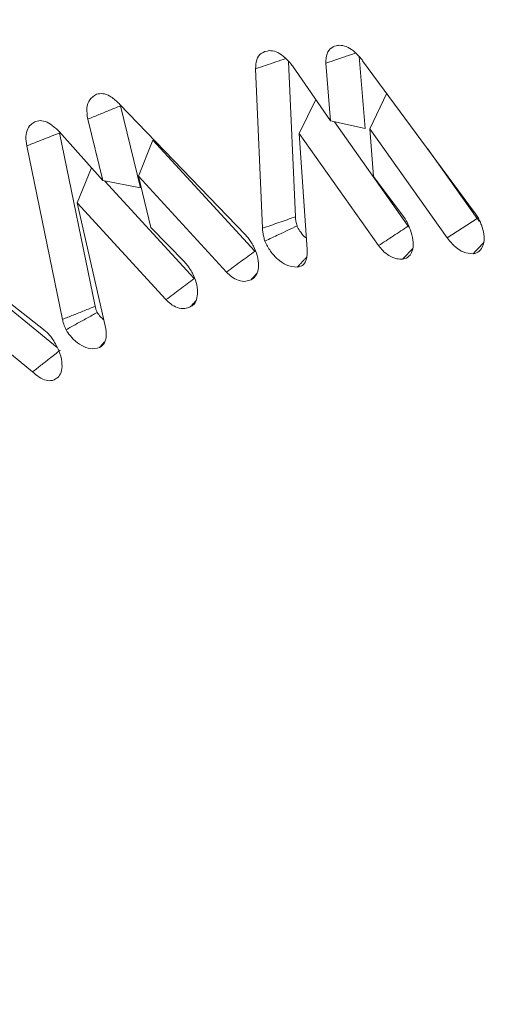
# Model space of a CAD drawing. Units: millimetres. Extents: x -7990 to -565, y 32 to 5282.
# Drawn here: x -7001 to -6998, y 564 to 571 of the extents above; entities that cross this region are included whole.
import ezdxf

# ---------------------------------------------------------------- set-up
doc = ezdxf.new("R2010")
doc.units = ezdxf.units.MM
doc.layers.get('0').update_dxf_attribs({"lineweight": 15})
doc.layers.add('Grosor 0', color=7, linetype='Continuous', lineweight=0)

msp = doc.modelspace()

# ---------------------------------------------------------------- hatches: boundary and pattern name
at = {"layer": 'Grosor 0'}
h = msp.add_hatch(dxfattribs=at)
h.set_pattern_fill('WOOD7', color=256, scale=201, angle=30, style=0, pattern_type=2)
h.set_pattern_definition([(19.6952, (-7940.74, -291.79), (1144.92629, 428.92988), [22.4724, -2224.776]), (30, (-7919.58, -284.22), (73.571, 274.571), [22.11, -178.89]), (48.435, (-7900.434, -273.16), (247.6424, 375.0709), [19.068, -616.549]), (202.875, (-7887.782, -258.894), (1318.99764, 529.42923), [16.205, -1604.309]), (204.8056, (-7902.713, -265.194), (1841.2107, 830.92979), [22.201, -2197.916]), (224.0362, (-7922.866, -274.51), (-421.7136, -475.5708), [24.862, -803.882]), (39.4623, (-7926.814, -283.75), (769.85585, 676.57086), [12.2264, -1210.409]), (23.6598, (-7917.375, -275.98), (-1493.0689, -629.92856), [18.201, -1801.931]), (215.7106, (-7900.703, -268.675), (-1466.13972, -1078.57128), [20.2, -1999.825]), (198.6901, (-7917.105, -280.466), (796.7843, 227.9294), [10.249, -1014.654]), (24.8056, (-7955.4, -302.576), (-1841.2107, -830.92979), [22.201, -2197.916]), (18.6901, (-7935.25, -293.26), (-796.7843, -227.9294), [20.498, -1004.405]), (30, (-7915.83, -286.7), (73.571, 274.571), [24.12, -176.88]), (50.556, (-7894.942, -274.633), (669.35625, 850.6417), [17.1734, -1700.171]), (33.8141, (-7884.032, -261.37), (2336.494756, 1581.072106), [30.217, -2991.4756]), (24.8056, (-7858.926, -244.555), (-1841.2107, -830.92979), [22.201, -2197.916]), (30, (-7838.77, -235.24), (73.571, 274.571), [22.11, -178.89]), (35.1944, (-7993.697, -324.686), (1640.21166, 1179.07034), [22.201, -2197.916]), (24.8056, (-7975.554, -311.89), (-1841.2107, -830.92979), [22.201, -2197.916]), (30, (-7995.7, -321.2), (73.571, 274.571), [12.06, -188.94]), (35.1944, (-7985.262, -315.174), (1640.21166, 1179.07034), [22.201, -2197.916]), (30, (-7967.12, -302.38), (73.571, 274.571), [20.1, -180.9]), (40.3048, (-7949.712, -292.329), (-943.92732, -777.07031), [22.4724, -2224.776]), (35.1944, (-7932.575, -277.792), (1640.21166, 1179.07034), [22.201, -2197.916]), (24.8056, (-7914.432, -264.996), (-1841.2107, -830.92979), [22.201, -2197.916]), (24.8056, (-7894.279, -255.682), (-1841.2107, -830.92979), [22.201, -2197.916]), (21.8699, (-7874.126, -246.368), (-1144.92653, -428.92898), [28.426, -1392.859]), (30, (-7847.75, -235.78), (73.571, 274.571), [30.15, -170.85]), (17.4712, (-7794.41, -344.242), (970.85555, 328.429), [18.531, -1834.597]), (24.2894, (-7776.733, -338.678), (-1667.13999, -730.42861), [20.2, -1999.825]), (38.1301, (-7794.41, -344.242), (943.92666, 777.07097), [14.213, -1407.072]), (39.4623, (-7783.23, -335.466), (769.85585, 676.57086), [24.453, -1198.1825]), (30, (-7938.42, -420.42), (73.571, 274.571), [24.12, -176.88]), (20.5377, (-7917.533, -408.365), (-970.85548, -328.4293), [12.2264, -1210.409]), (231.8014, (-7906.084, -404.075), (421.71337, 475.5711), [10.824, -1071.594]), (222.9946, (-7912.777, -412.582), (1365.64033, 1252.64187), [26.817, -2654.8576]), (22.875, (-7775.26, -333.187), (-1318.99764, -529.42923), [16.205, -1604.309]), (37.125, (-7775.26, -333.187), (1117.99798, 877.57085), [16.205, -1604.309]), (30, (-7936.41, -423.9), (73.571, 274.571), [16.08, -184.92]), (224.0362, (-7922.486, -415.866), (-421.7136, -475.5708), [16.575, -812.1694]), (26.6335, (-7901.131, -396.574), (-2885.638682, -1433.926917), [34.229, -3388.6777]), (27.7094, (-7870.534, -381.23), (-4278.206144, -2237.929646), [50.29, -4978.728]), (33.1798, (-7826.011, -357.845), (2858.709792, 1882.569597), [36.236, -3587.343]), (39.4623, (-7795.683, -338.015), (769.85585, 676.57086), [36.679, -1185.956]), (40.3048, (-7929.377, -436.091), (-943.92732, -777.07031), [22.4724, -2224.776]), (45.9454, (-7912.24, -421.555), (-595.78446, -576.0711), [29.266, -1434.036]), (30, (-7891.89, -400.52), (73.571, 274.571), [26.13, -174.87]), (21.8699, (-7869.26, -387.457), (-1144.92653, -428.92898), [28.426, -1392.859]), (33.5763, (-7842.88, -376.868), (2510.56764, 1681.569556), [32.223, -3190.0523]), (21.2538, (-7816.033, -359.048), (1318.99805, 529.428097), [26.4373, -2617.305]), (15.9638, (-7791.394, -349.464), (-622.7132, -127.4293), [24.862, -803.882]), (30, (-7767.5, -342.63), (73.571, 274.571), [14.07, -186.93]), (204.8056, (-7901.13, -396.574), (1841.2107, 830.92979), [44.402, -2175.715]), (25.2364, (-7945.457, -408.24), (-2015.28148, -931.43046), [48.407, -2371.9534]), (30, (-7901.67, -387.6), (73.571, 274.571), [46.23, -154.77]), (34.0856, (-7861.633, -364.486), (2162.424795, 1480.57045), [56.4233, -2764.746]), (30, (-7814.9, -332.86), (73.571, 274.571), [50.25, -150.75]), (37.125, (-7924.352, -444.795), (1117.99798, 877.57085), [48.6155, -1571.8984]), (36.3402, (-7885.59, -415.453), (1292.06859, 978.07132), [36.403, -1783.73]), (27.5104, (-7856.267, -393.881), (-3930.06604, -2036.925732), [46.2736, -4581.094]), (23.4802, (-7815.2253, -372.507), (-4827.348676, -2090.786743), [70.808, -7009.986]), (33.0128, (-7989.677, -331.649), (3032.7795, 1983.071822), [38.243, -3786.043]), (21.8699, (-7957.608, -310.813), (-1144.92653, -428.92898), [42.6385, -1378.646]), (27.6141, (-7918.038, -294.93), (-4104.133801, -2137.431946), [48.282, -4779.904]), (40.6197, (-7875.256, -272.551), (-1713.781078, -1453.64346), [32.7204, -3239.3224]), (30, (-7850.42, -251.25), (73.571, 274.571), [40.2, -160.8]), (26.8202, (-8001.737, -310.76), (-3059.707992, -1534.430504), [36.236, -3587.3433]), (36.009, (-7969.399, -294.411), (-1640.211087, -1179.070962), [38.401, -3801.6985]), (36.7098, (-7938.335, -271.834), (-1466.140744, -1078.57014), [34.4056, -3406.16]), (24.2894, (-7910.753, -251.268), (-1667.13999, -730.42861), [40.4006, -1979.6245]), (17.9052, (-7873.929, -234.649), (-1767.64039, -556.356475), [28.779, -2849.103]), (39.4623, (-7846.544, -225.8), (769.85585, 676.57086), [24.453, -1198.1825]), (33.8141, (-7982.642, -343.833), (2336.494756, 1581.072106), [30.217, -2991.4756]), (17.1957, (-7957.536, -327.018), (-2564.424748, -784.28518), [45.3476, -4489.419]), (30, (-7914.22, -313.61), (73.571, 274.571), [50.25, -150.75]), (35.4403, (-7870.697, -288.486), (-1814.282888, -1279.569984), [42.401, -4197.6987]), (36.7098, (-7836.153, -263.9), (-1466.140744, -1078.57014), [34.4056, -3406.16]), (30, (-8008.77, -298.57), (73.571, 274.571), [34.17, -166.83]), (38.1301, (-7979.18, -281.49), (943.92666, 777.07097), [56.8514, -1364.433]), (27.6141, (-7934.4595, -246.387), (-4104.133801, -2137.431946), [48.282, -4779.904]), (24.4725, (-7891.6775, -224.008), (3856.492059, 1762.360505), [62.601, -6197.5084]), (36.8428, (-7917.3165, -456.98), (-2758.20789, -2056.64354), [50.6106, -5010.44]), (30, (-7876.81, -426.63), (73.571, 274.571), [56.28, -144.72]), (26.3478, (-7828.074, -398.4926), (-5597.2031785, -2767.3600933), [94.6622, -9371.563]), (30, (-7952.5, -396.05), (73.571, 274.571), [48.24, -152.76]), (34.7636, (-7910.714, -371.935), (1814.28318, 1279.56973), [48.407, -2371.9534]), (28.1524, (-7870.9474, -344.3334), (-5322.632697, -2840.929926), [62.3424, -6171.8988]), (27.2737, (-7815.98, -314.919), (-3581.921774, -1835.929617), [42.258, -4183.525]), (24.8056, (-7968.572, -368.203), (-1841.2107, -830.92979), [44.402, -2175.715]), (30, (-7928.27, -349.57), (73.571, 274.571), [64.32, -136.68]), (31.9092, (-7872.563, -317.415), (4947.559474, 3088.575229), [60.3336, -5973.0155]), (33.5763, (-7821.347, -285.524), (2510.56764, 1681.569556), [32.223, -3190.0523])])
edge = h.paths.add_edge_path()
edge.add_spline(control_points=[(-6982.9801, 545.7358), (-4911.1572, 1741.7737)], knot_values=[0, 0, 1, 1], degree=1, periodic=0)
edge.add_line((-6983.1325, 545.651), (-6982.2374, 546.2508))
edge.add_line((-6982.2374, 546.2508), (-6981.4482, 547.0406))
edge.add_line((-6981.4482, 547.0406), (-6980.7891, 548.0025))
edge.add_line((-6980.7891, 548.0025), (-6980.2688, 549.1236))
edge.add_line((-6980.2688, 549.1236), (-6979.8944, 550.3889))
edge.add_line((-6979.8944, 550.3889), (-6979.6708, 551.7813))
edge.add_line((-6979.6708, 551.7813), (-6979.6012, 553.2823))
edge.add_line((-6979.6012, 553.2823), (-6979.6864, 554.8715))
edge.add_line((-6979.6864, 554.8715), (-6979.9253, 556.5277))
edge.add_line((-6979.9253, 556.5277), (-6980.3147, 558.2288))
edge.add_line((-6980.3147, 558.2288), (-6980.8493, 559.9518))
edge.add_line((-6980.8493, 559.9518), (-6981.522, 561.6735))
edge.add_line((-6981.522, 561.6735), (-6982.3237, 563.371))
edge.add_line((-6982.3237, 563.371), (-6983.2437, 565.0214))
edge.add_line((-6983.2437, 565.0214), (-6984.2697, 566.6026))
edge.add_line((-6984.2697, 566.6026), (-6985.3878, 568.0933))
edge.add_line((-6985.3878, 568.0933), (-6986.5831, 569.4735))
edge.add_line((-6986.5831, 569.4735), (-6987.8395, 570.7247))
edge.add_line((-6987.8395, 570.7247), (-6989.1401, 571.8302))
edge.add_line((-6989.1401, 571.8302), (-6990.4675, 572.775))
edge.add_line((-6990.4675, 572.775), (-6991.8039, 573.5464))
edge.add_line((-6991.8039, 573.5464), (-6993.1313, 574.1342))
edge.add_line((-6993.1313, 574.1342), (-6994.4319, 574.5305))
edge.add_line((-6994.4319, 574.5305), (-6995.6883, 574.7298))
edge.add_line((-6995.6883, 574.7298), (-6996.8836, 574.7297))
edge.add_line((-6996.8836, 574.7297), (-6998.0017, 574.5299))
edge.add_line((-6998.0017, 574.5299), (-6999.0277, 574.1333))
edge.add_line((-6999.0277, 574.1333), (-6999.441, 573.901))
edge.add_spline(control_points=[(-4927.4684, 1770.0285), (-6999.2913, 573.9906)], knot_values=[0, 0, 1, 1], degree=1, periodic=0)
edge.add_line((-4911.1572, 1741.7737), (-4910.4145, 1742.2887))
edge.add_line((-4910.4145, 1742.2887), (-4909.6253, 1743.0785))
edge.add_line((-4909.6253, 1743.0785), (-4908.9662, 1744.0404))
edge.add_line((-4908.9662, 1744.0404), (-4908.4459, 1745.1615))
edge.add_line((-4908.4459, 1745.1615), (-4908.0715, 1746.4268))
edge.add_line((-4908.0715, 1746.4268), (-4907.8479, 1747.8192))
edge.add_line((-4907.8479, 1747.8192), (-4907.7783, 1749.3202))
edge.add_line((-4907.7783, 1749.3202), (-4907.8635, 1750.9094))
edge.add_line((-4907.8635, 1750.9094), (-4908.1024, 1752.5656))
edge.add_line((-4908.1024, 1752.5656), (-4908.4918, 1754.2667))
edge.add_line((-4908.4918, 1754.2667), (-4909.0264, 1755.9897))
edge.add_line((-4909.0264, 1755.9897), (-4909.6991, 1757.7114))
edge.add_line((-4909.6991, 1757.7114), (-4910.5008, 1759.4089))
edge.add_line((-4910.5008, 1759.4089), (-4911.4208, 1761.0593))
edge.add_line((-4911.4208, 1761.0593), (-4912.4468, 1762.6404))
edge.add_line((-4912.4468, 1762.6404), (-4913.5649, 1764.1312))
edge.add_line((-4913.5649, 1764.1312), (-4914.7602, 1765.5114))
edge.add_line((-4914.7602, 1765.5114), (-4916.0166, 1766.7626))
edge.add_line((-4916.0166, 1766.7626), (-4917.3172, 1767.868))
edge.add_line((-4917.3172, 1767.868), (-4918.6446, 1768.8128))
edge.add_line((-4918.6446, 1768.8128), (-4919.981, 1769.5843))
edge.add_line((-4919.981, 1769.5843), (-4921.3084, 1770.1721))
edge.add_line((-4921.3084, 1770.1721), (-4922.609, 1770.5684))
edge.add_line((-4922.609, 1770.5684), (-4923.8654, 1770.7677))
edge.add_line((-4923.8654, 1770.7677), (-4925.0607, 1770.7675))
edge.add_line((-4925.0607, 1770.7675), (-4926.1788, 1770.5678))
edge.add_line((-4926.1788, 1770.5678), (-4927.2048, 1770.1712))
edge.add_line((-4927.2048, 1770.1712), (-4927.4684, 1770.0285))

# ---------------------------------------------------------------- linework, layer by layer
at = {"color": 7, "linetype": 'Continuous', "lineweight": 15}
for p, q in [((-6999.3201, 569.416), (-6999.3664, 570.474)), ((-6999.3408, 570.4452), (-6999.0809, 570.069)), ((-6999.0809, 570.069), (-6999.1137, 570.4622)), ((-6998.846, 570.0186), (-6998.8869, 570.5079)), ((-6998.8623, 570.4792), (-6998.0996, 569.4464)), ((-6999.5442, 569.338), (-6999.5917, 570.4243)), ((-6998.8139, 570.0161), (-6998.6987, 570.2576)), ((-7000.5152, 570.1821), (-6999.663, 569.2957)), ((-6999.294, 569.9834), (-6999.1813, 570.2144)), ((-7000.3747, 569.6139), (-7000.5122, 570.1717)), ((-7000.6314, 569.6625), (-7000.7346, 570.0811)), ((-6999.0809, 570.069), (-6998.846, 570.0186)), ((-6998.5513, 569.3531), (-6999.0537, 570.0632)), ((-7000.9279, 569.9965), (-7000.6314, 569.6625)), ((-7000.6835, 568.8064), (-7000.9272, 569.9872)), ((-6999.294, 569.9834), (-6999.2397, 569.1927)), ((-6998.7539, 569.22), (-6999.294, 569.9834)), ((-6998.8139, 570.0161), (-6998.7875, 569.6918)), ((-6998.2856, 569.2734), (-6998.8139, 570.0161)), ((-7000.3895, 569.6919), (-7000.2909, 569.9389)), ((-6999.5958, 569.1822), (-7000.2909, 569.9389)), ((-7000.9061, 568.7173), (-7001.15, 569.899)), ((-6998.0814, 569.4041), (-6998.421, 569.8816)), ((-7000.8067, 569.5107), (-7000.7081, 569.7488)), ((-7000.6314, 569.6625), (-7000.3747, 569.6139)), ((-7000.0085, 568.9954), (-7000.6184, 569.66)), ((-7000.3895, 569.6919), (-7000.3045, 569.3434)), ((-6999.7898, 569.0391), (-7000.3895, 569.6919)), ((-6998.7875, 569.6918), (-6998.5722, 569.4034)), ((-7000.8067, 569.5107), (-7000.6146, 568.673)), ((-7000.2021, 568.8518), (-7000.8067, 569.5107)), ((-6998.2856, 569.2734), (-6998.0814, 569.4041)), ((-7001.9403, 569.3543), (-7001.0356, 568.6495)), ((-7000.3045, 569.3434), (-7000.0753, 569.1089)), ((-7000.9418, 568.525), (-7001.6669, 569.1176)), ((-7001.1099, 568.36), (-7001.7504, 568.8835))]:
    msp.add_line(p, q, dxfattribs=at)
msp.add_arc((-6999.4246, 566.5856), 6.0176, 96.20144, 169.21895, dxfattribs=at)
for points, knots in [([(-6999.1137, 570.4622), (-6999.1123, 570.485), (-6999.1095, 570.5307), (-6999.0768, 570.5703), (-6999.0438, 570.5825), (-6999.0247, 570.5841), (-6999.0207, 570.5845)], [0, 0, 0, 0, 0.323277, 0.648221, 0.92602, 1, 1, 1, 1]), ([(-6999.0207, 570.5845), (-6999.0052, 570.5832), (-6998.9748, 570.5808), (-6998.9245, 570.5485), (-6998.8877, 570.5113), (-6998.8681, 570.4865), (-6998.8623, 570.4792)], [0, 0, 0, 0, 0.299312, 0.589694, 0.879142, 1, 1, 1, 1]), ([(-6999.5917, 570.4243), (-6999.5905, 570.4454), (-6999.5878, 570.49), (-6999.555, 570.5367), (-6999.5184, 570.5442), (-6999.4992, 570.5482)], [0, 0, 0, 0, 0.300195, 0.632603, 1, 1, 1, 1]), ([(-6999.4992, 570.5482), (-6999.4835, 570.547), (-6999.4528, 570.5447), (-6999.4018, 570.5122), (-6999.3654, 570.4754), (-6999.346, 570.4516), (-6999.3408, 570.4452)], [0, 0, 0, 0, 0.304067, 0.598355, 0.891736, 1, 1, 1, 1]), ([(-6999.1137, 570.4622), (-6999.0892, 570.4706), (-6999.0396, 570.4877), (-6998.972, 570.511), (-6998.9289, 570.5258), (-6998.911, 570.532)], [0, 0, 0, 0, 0.36282, 0.734371, 1, 1, 1, 1]), ([(-6999.5917, 570.4243), (-6999.5689, 570.432), (-6999.5232, 570.4475), (-6999.4546, 570.4706), (-6999.4091, 570.4861), (-6999.3864, 570.4938)], [0, 0, 0, 0, 0.333942, 0.667966, 1, 1, 1, 1]), ([(-7000.7346, 570.0811), (-7000.7382, 570.1074), (-7000.7452, 570.1593), (-7000.7229, 570.2212), (-7000.6918, 570.2403), (-7000.6751, 570.2505)], [0, 0, 0, 0, 0.32217, 0.634983, 1, 1, 1, 1]), ([(-7000.6751, 570.2505), (-7000.6608, 570.2538), (-7000.6333, 570.26), (-7000.5799, 570.2388), (-7000.541, 570.2069), (-7000.5189, 570.1857), (-7000.5152, 570.1821)], [0, 0, 0, 0, 0.305427, 0.586225, 0.930218, 1, 1, 1, 1]), ([(-7000.7346, 570.0811), (-7000.7093, 570.0914), (-7000.6595, 570.1116), (-7000.5854, 570.1419), (-7000.5366, 570.1618), (-7000.5122, 570.1717)], [0, 0, 0, 0, 0.34164, 0.670823, 1, 1, 1, 1]), ([(-7001.15, 569.899), (-7001.153, 569.9213), (-7001.159, 569.9654), (-7001.145, 570.0179), (-7001.1195, 570.0497), (-7001.0979, 570.0609), (-7001.089, 570.0655)], [0, 0, 0, 0, 0.275069, 0.543963, 0.811933, 1, 1, 1, 1]), ([(-7001.089, 570.0655), (-7001.0752, 570.069), (-7001.0485, 570.0757), (-7000.9995, 570.0569), (-7000.9594, 570.027), (-7000.9363, 570.0046), (-7000.9279, 569.9965)], [0, 0, 0, 0, 0.294797, 0.571009, 0.845694, 1, 1, 1, 1]), ([(-7001.15, 569.899), (-7001.1129, 569.9137), (-7001.0386, 569.9431), (-7000.9643, 569.9725), (-7000.9272, 569.9872)], [0, 0, 0, 0, 0.500009, 1, 1, 1, 1]), ([(-6998.0996, 569.4464), (-6998.0937, 569.4379), (-6998.0817, 569.4204), (-6998.0659, 569.3915), (-6998.0576, 569.3713), (-6998.0533, 569.3611)], [0, 0, 0, 0, 0.31917, 0.655181, 1, 1, 1, 1]), ([(-6999.5442, 569.338), (-6999.5068, 569.3511), (-6999.4322, 569.3771), (-6999.3575, 569.403), (-6999.3201, 569.416)], [0, 0, 0, 0, 0.499972, 1, 1, 1, 1]), ([(-6999.3091, 569.3545), (-6999.3122, 569.3649), (-6999.317, 569.3808), (-6999.3193, 569.401), (-6999.3198, 569.411), (-6999.3201, 569.416)], [0, 0, 0, 0, 0.489711, 0.743862, 1, 1, 1, 1]), ([(-6998.5722, 569.4034), (-6998.569, 569.3969), (-6998.5623, 569.3839), (-6998.5528, 569.3645), (-6998.5444, 569.3451), (-6998.5393, 569.3322), (-6998.5367, 569.3258)], [0, 0, 0, 0, 0.254138, 0.509085, 0.753958, 1, 1, 1, 1]), ([(-6998.0615, 569.3798), (-6998.0641, 569.3823), (-6998.0713, 569.3893), (-6998.0774, 569.3983), (-6998.0814, 569.4041)], [0, 0, 0, 0, 0.3490124, 1, 1, 1, 1]), ([(-6999.5276, 569.2502), (-6999.5306, 569.2598), (-6999.5367, 569.2795), (-6999.5426, 569.3093), (-6999.5436, 569.3284), (-6999.5442, 569.338)], [0, 0, 0, 0, 0.315996, 0.653851, 1, 1, 1, 1]), ([(-6999.5276, 569.2502), (-6999.4959, 569.2654), (-6999.4231, 569.3001), (-6999.3502, 569.3349), (-6999.3091, 569.3545)], [0, 0, 0, 0, 0.435496, 1, 1, 1, 1]), ([(-6999.245, 569.2709), (-6999.2459, 569.2714), (-6999.2599, 569.2804), (-6999.2819, 569.3062), (-6999.3012, 569.3362), (-6999.3078, 569.3515), (-6999.3091, 569.3545)], [0, 0, 0, 0, 0.031956, 0.540527, 0.908719, 1, 1, 1, 1]), ([(-6998.7539, 569.22), (-6998.7201, 569.2422), (-6998.6526, 569.2866), (-6998.585, 569.3309), (-6998.5513, 569.3531)], [0, 0, 0, 0, 0.4999883, 1, 1, 1, 1]), ([(-6998.5367, 569.3258), (-6998.5298, 569.3035), (-6998.5151, 569.2569), (-6998.5183, 569.1969), (-6998.5373, 569.1511), (-6998.5648, 569.132), (-6998.5846, 569.129), (-6998.5897, 569.1282)], [0, 0, 0, 0, 0.227063, 0.474773, 0.687562, 0.919494, 1, 1, 1, 1]), ([(-6998.5446, 569.3451), (-6998.5454, 569.346), (-6998.5477, 569.3485), (-6998.5499, 569.3512), (-6998.5513, 569.3531)], [0, 0, 0, 0, 0.350012, 1, 1, 1, 1]), ([(-6998.0533, 569.3611), (-6998.0466, 569.3393), (-6998.0334, 569.297), (-6998.0352, 569.2406), (-6998.0519, 569.1957), (-6998.0786, 569.1697), (-6998.1018, 569.1661), (-6998.1097, 569.1648)], [0, 0, 0, 0, 0.220351, 0.429236, 0.637393, 0.877043, 1, 1, 1, 1]), ([(-6999.663, 569.2957), (-6999.6561, 569.2882), (-6999.6422, 569.2728), (-6999.6229, 569.246), (-6999.6117, 569.2265), (-6999.6061, 569.2166)], [0, 0, 0, 0, 0.319805, 0.65583, 1, 1, 1, 1]), ([(-6999.3069, 569.0737), (-6999.3321, 569.0753), (-6999.3746, 569.0781), (-6999.4397, 569.1244), (-6999.4929, 569.1793), (-6999.5161, 569.2267), (-6999.5276, 569.2502)], [0, 0, 0, 0, 0.327458, 0.552705, 0.777325, 1, 1, 1, 1]), ([(-6998.1097, 569.1648), (-6998.1321, 569.1659), (-6998.1696, 569.1677), (-6998.2277, 569.2057), (-6998.2636, 569.2427), (-6998.2812, 569.2673), (-6998.2856, 569.2734)], [0, 0, 0, 0, 0.389836, 0.652081, 0.913246, 1, 1, 1, 1]), ([(-6999.7898, 569.0391), (-6999.7575, 569.063), (-6999.6929, 569.1107), (-6999.6282, 569.1584), (-6999.5958, 569.1822)], [0, 0, 0, 0, 0.499995, 1, 1, 1, 1]), ([(-6999.6061, 569.2166), (-6999.5962, 569.1951), (-6999.5755, 569.1498), (-6999.5689, 569.0852), (-6999.5785, 569.0311), (-6999.5989, 569.0004), (-6999.6168, 568.9904), (-6999.622, 568.9874)], [0, 0, 0, 0, 0.218278, 0.46264, 0.669775, 0.904079, 1, 1, 1, 1]), ([(-6999.2397, 569.1927), (-6999.2398, 569.1697), (-6999.2399, 569.13), (-6999.2611, 569.0906), (-6999.2858, 569.0771), (-6999.3024, 569.0744), (-6999.3069, 569.0737)], [0, 0, 0, 0, 0.368853, 0.633948, 0.900072, 1, 1, 1, 1]), ([(-6998.5897, 569.1282), (-6998.6029, 569.1281), (-6998.6322, 569.128), (-6998.6794, 569.1469), (-6998.7226, 569.1811), (-6998.7444, 569.2081), (-6998.7539, 569.22)], [0, 0, 0, 0, 0.254041, 0.566796, 0.80963, 1, 1, 1, 1]), ([(-7000.0753, 569.1089), (-7000.0691, 569.1017), (-7000.0569, 569.0872), (-7000.0384, 569.0613), (-7000.0275, 569.042), (-7000.0214, 569.0312)], [0, 0, 0, 0, 0.305877, 0.61177, 1, 1, 1, 1]), ([(-6999.622, 568.9874), (-6999.6338, 568.9832), (-6999.6602, 568.9738), (-6999.7059, 568.9786), (-6999.7523, 569.0032), (-6999.7779, 569.0277), (-6999.7898, 569.0391)], [0, 0, 0, 0, 0.250384, 0.558787, 0.794283, 1, 1, 1, 1]), ([(-7000.2021, 568.8518), (-7000.1699, 568.8757), (-7000.1054, 568.9236), (-7000.0408, 568.9714), (-7000.0085, 568.9954)], [0, 0, 0, 0, 0.499987, 1, 1, 1, 1]), ([(-7000.0214, 569.0312), (-7000.0119, 569.0106), (-6999.9917, 568.9671), (-6999.9841, 568.9038), (-6999.9919, 568.8496), (-7000.0113, 568.8158), (-7000.0302, 568.8055), (-7000.0367, 568.802)], [0, 0, 0, 0, 0.210252, 0.444433, 0.653858, 0.881182, 1, 1, 1, 1]), ([(-7000.0367, 568.802), (-7000.0486, 568.7979), (-7000.0752, 568.7887), (-7000.121, 568.7936), (-7000.1666, 568.8183), (-7000.1912, 568.8415), (-7000.2021, 568.8518)], [0, 0, 0, 0, 0.254526, 0.56865, 0.809322, 1, 1, 1, 1]), ([(-7000.9061, 568.7173), (-7000.8819, 568.727), (-7000.8327, 568.7467), (-7000.7584, 568.7763), (-7000.7084, 568.7963), (-7000.6835, 568.8064)], [0, 0, 0, 0, 0.326527, 0.663288, 1, 1, 1, 1]), ([(-7000.6695, 568.7653), (-7000.6728, 568.7719), (-7000.6777, 568.782), (-7000.6815, 568.7959), (-7000.6828, 568.8028), (-7000.6835, 568.8064)], [0, 0, 0, 0, 0.48383, 0.7392, 1, 1, 1, 1]), ([(-7000.8815, 568.6468), (-7000.8846, 568.6531), (-7000.8941, 568.6721), (-7000.9022, 568.6963), (-7000.9054, 568.7132), (-7000.9061, 568.7173)], [0, 0, 0, 0, 0.270898, 0.820665, 1, 1, 1, 1]), ([(-7000.8815, 568.6468), (-7000.8584, 568.6597), (-7000.8115, 568.6859), (-7000.7409, 568.7254), (-7000.6933, 568.752), (-7000.6695, 568.7653)], [0, 0, 0, 0, 0.326529, 0.663258, 1, 1, 1, 1]), ([(-7000.6242, 568.7152), (-7000.6327, 568.7213), (-7000.6499, 568.7338), (-7000.6629, 568.7546), (-7000.6695, 568.7653)], [0, 0, 0, 0, 0.489813, 1, 1, 1, 1]), ([(-7001.0356, 568.6495), (-7001.0283, 568.6433), (-7001.0132, 568.6304), (-7000.9913, 568.6069), (-7000.9779, 568.5887), (-7000.9711, 568.5795)], [0, 0, 0, 0, 0.316861, 0.654187, 1, 1, 1, 1]), ([(-7000.6545, 568.5262), (-7000.675, 568.5205), (-7000.7112, 568.5104), (-7000.7758, 568.536), (-7000.8291, 568.5752), (-7000.8641, 568.6171), (-7000.878, 568.6408), (-7000.8815, 568.6468)], [0, 0, 0, 0, 0.302214, 0.534315, 0.765844, 0.940877, 1, 1, 1, 1]), ([(-7000.6146, 568.673), (-7000.6108, 568.645), (-7000.6045, 568.5987), (-7000.6212, 568.5499), (-7000.6414, 568.5336), (-7000.6532, 568.527), (-7000.6545, 568.5262)], [0, 0, 0, 0, 0.417358, 0.690525, 0.964292, 1, 1, 1, 1]), ([(-7000.9711, 568.5795), (-7000.9561, 568.5546), (-7000.9265, 568.5057), (-7000.9087, 568.43), (-7000.909, 568.3675), (-7000.9241, 568.3377), (-7000.9343, 568.3261), (-7000.9354, 568.3247)], [0, 0, 0, 0, 0.267541, 0.528023, 0.758403, 0.972514, 1, 1, 1, 1]), ([(-7001.1099, 568.36), (-7001.0909, 568.3749), (-7001.0529, 568.4047), (-7000.99, 568.4541), (-7000.9461, 568.4885), (-7000.9211, 568.5081)], [0, 0, 0, 0, 0.301752, 0.603523, 1, 1, 1, 1]), ([(-7000.9354, 568.3247), (-7000.9476, 568.3153), (-7000.9703, 568.2979), (-7001.017, 568.2996), (-7001.0647, 568.3202), (-7001.095, 568.3469), (-7001.1099, 568.36)], [0, 0, 0, 0, 0.2825925, 0.5252815, 0.7679283, 1, 1, 1, 1])]:
    msp.add_open_spline(points, degree=3, knots=knots, dxfattribs=at)
for points in [[(-6998.1097, 569.1648), (-6998.0381, 569.2411)], [(-6998.5897, 569.1282), (-6998.5214, 569.201)], [(-6999.3069, 569.0737), (-6999.2438, 569.141)], [(-6999.622, 568.9874), (-6999.5812, 569.0327)], [(-7000.0367, 568.802), (-6999.9944, 568.8489)], [(-7000.6545, 568.5262), (-7000.6194, 568.5653)]]:
    msp.add_open_spline(points, degree=1, dxfattribs=at)

doc.saveas('drawing.dxf')
